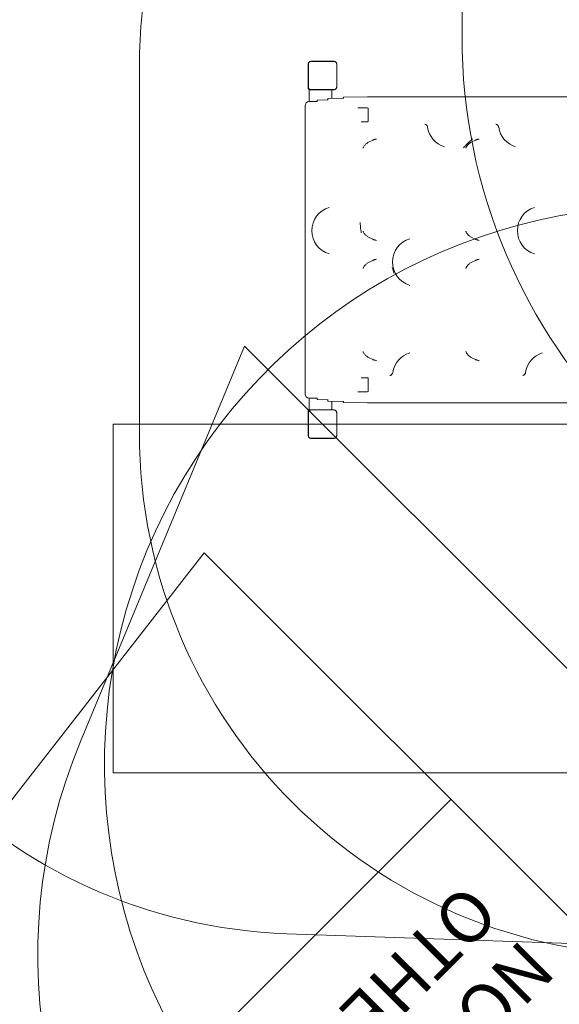
# Model space of a CAD drawing. Units: millimetres. Extents: x 6618 to 14437, y 3225 to 12680.
# Drawn here: x 8819 to 10366, y 6690 to 9514 of the extents above; entities that cross this region are included whole.
import ezdxf

# ---------------------------------------------------------------- set-up
doc = ezdxf.new("R2010")
doc.units = ezdxf.units.MM
doc.header["$LTSCALE"] = 50
for name, color, linetype, lineweight in [('Dimension (ISO)', 7, 'Continuous', 18), ('Symbol (ISO)', 7, 'Continuous', 25), ('Visible (ISO)', 7, 'Continuous', 18)]:
    doc.layers.add(name, color=color, linetype=linetype, lineweight=lineweight)
doc.layers.add('Fall Zone', color=5, linetype='Continuous', lineweight=20, true_color=0x0000ff)
doc.styles.add('Note Text (ISO)', font='tahoma.ttf')
doc.styles.add('Text Style427', font='arial.ttf')
doc.dimstyles.new('Aplay Dimension Styles M', dxfattribs={"dimscale": 50, "dimtxt": 2.5, "dimasz": 2.5, "dimexe": 3.175, "dimexo": 2, "dimgap": 0.762, "dimtad": 1, "dimdec": 1, "dimlfac": 0.001, "dimrnd": 1e-08, "dimzin": 0, "dimdsep": 46, "dimtxsty": 'Note Text (ISO)', "dimcen": 0.09, "dimdle": 10, "dimclrd": 256, "dimclre": 256, "dimclrt": 7, "dimadec": 0, "dimazin": 0, "dimtfac": 1.40208, "dimtofl": 0, "dimtmove": 0, "dimatfit": 3, "dimfxl": 1, "dimtolj": 1, "dimtzin": 0, "dimlwd": -1, "dimlwe": -1, "dimarcsym": 0})

# ---------------------------------------------------------------- blocks, each defined once
blk = doc.blocks.new('*D51')
at = {"layer": 'Defpoints', "color": 0, "transparency": 16777216}
for p in [(14437.1, 12509.4), (14437.1, 9354.3), (7557.4, 5142.2)]:
    blk.add_point(p, dxfattribs=at)
at = {"layer": 'Dimension (ISO)', "transparency": 16777216}
for p, q in [((7557.4, 5242.2), (7557.4, 12668.1)), ((14437.1, 9454.3), (14437.1, 12668.1)), ((7682.4, 12509.4), (14312.1, 12509.4))]:
    blk.add_line(p, q, dxfattribs=at)
for points in [[(7682.4, 12530.2), (7682.4, 12488.6), (7557.4, 12509.4)], [(14312.1, 12530.2), (14312.1, 12488.6), (14437.1, 12509.4)]]:
    blk.add_solid(points, dxfattribs=at)
at = {"layer": 'Dimension (ISO)', "color": 7, "transparency": 16777216, "insert": (10997.2, 12677.6), "char_height": 125, "attachment_point": 2, "style": 'Note Text (ISO)'}
blk.add_mtext('\\A1;6.9 m', dxfattribs=at)
blk = doc.blocks.new('*D52')
at = {"layer": 'Defpoints', "color": 0, "transparency": 16777216}
for p in [(11687.1, 11842.3), (6789, 3224.5), (9475, 3224.5)]:
    blk.add_point(p, dxfattribs=at)
at = {"layer": 'Dimension (ISO)', "transparency": 16777216}
for p, q in [((11587.1, 11842.3), (6630.2, 11842.3)), ((6789, 11717.3), (6789, 3349.5)), ((9375, 3224.5), (6630.2, 3224.5))]:
    blk.add_line(p, q, dxfattribs=at)
for points in [[(6768.2, 11717.3), (6809.8, 11717.3), (6789, 11842.3)], [(6768.2, 3349.5), (6809.8, 3349.5), (6789, 3224.5)]]:
    blk.add_solid(points, dxfattribs=at)
at = {"layer": 'Dimension (ISO)', "color": 7, "transparency": 16777216, "insert": (6620.2, 7533.4), "char_height": 125, "attachment_point": 2, "rotation": 90, "style": 'Note Text (ISO)'}
blk.add_mtext('\\A1;8.6 m', dxfattribs=at)

msp = doc.modelspace()

# ---------------------------------------------------------------- linework, layer by layer
at = {"layer": 'Fall Zone'}
for p, q in [((10087.1, 9466.26), (10087.1, 10242.26)), ((8993.1, 7443.76), (9463.84, 8577.52)), ((12910.36, 5131), (9463.84, 8577.52)), ((9087.1, 7354.26), (9087.1, 8354.26)), ((9087.1, 8354.26), (13287.1, 8354.26)), ((9347.91, 7984.92), (8327.64, 6679.03)), ((12317.76, 5015.07), (9347.91, 7984.92)), ((13287.1, 7354.26), (9087.1, 7354.26))]:
    msp.add_line(p, q, dxfattribs=at)
at = {"layer": 'Fall Zone', "color": 11, "true_color": 0xff8040}
for p, q in [((9162.1, 8329.26), (9162.1, 9379.26)), ((10687.1, 6854.26), (9584.86, 6892.67))]:
    msp.add_line(p, q, dxfattribs=at)
at = {"layer": 'Fall Zone', "color": 1, "true_color": 0xff0000}
msp.add_line((10055.02, 7277.82), (8891.94, 6114.74), dxfattribs=at)
at = {"layer": 'Fall Zone', "color": 11, "true_color": 0xff8040}
for centre, start, end in [((10662.1, 9379.26), 90, 180), ((9637.1, 9316.76), 91.99579, 180), ((9637.1, 8391.76), 180, 268.00421), ((10662.1, 8329.26), 180, 270)]:
    msp.add_arc(centre, 1500, start, end, dxfattribs=at)
at = {"layer": 'Fall Zone'}
for centre, start, end in [((11687.1, 9466.26), 180, 270), ((10662.1, 7379.26), 90, 225), ((10470.8, 6830.22), 157.45188, 225)]:
    msp.add_arc(centre, 1600, start, end, dxfattribs=at)
at = {"layer": 'Visible (ISO)'}
for p, q in [((9645.6, 9372.76), (9645.6, 9377.76)), ((9646.39, 9377.76), (9645.6, 9377.76)), ((9646.39, 9387.32), (9646.39, 9321.2)), ((9646.51, 9387.32), (9646.51, 9385.34)), ((9646.51, 9387.32), (9646.51, 9321.2)), ((9646.51, 9385.34), (9646.51, 9323.18)), ((9720.16, 9394.96), (9654.04, 9394.96)), ((9656.01, 9394.84), (9654.04, 9394.84)), ((9720.16, 9394.84), (9654.04, 9394.84)), ((9718.18, 9394.84), (9656.01, 9394.84)), ((9720.16, 9394.84), (9718.18, 9394.84)), ((9727.68, 9385.34), (9727.68, 9387.32)), ((9727.68, 9321.2), (9727.68, 9387.32)), ((9727.68, 9323.18), (9727.68, 9385.34)), ((9727.8, 9321.2), (9727.8, 9387.32)), ((9645.6, 9319.76), (9645.6, 9372.76)), ((9646.51, 9323.18), (9646.51, 9321.2)), ((9727.68, 9321.2), (9727.68, 9323.18)), ((9652.6, 9312.76), (9648.6, 9312.76)), ((9648.6, 9279.76), (9648.6, 9312.76)), ((9705.6, 9312.76), (9652.6, 9312.76)), ((9654.04, 9313.68), (9656.01, 9313.68)), ((9654.04, 9313.68), (9720.16, 9313.68)), ((9654.04, 9313.55), (9720.16, 9313.55)), ((9656.01, 9313.68), (9718.18, 9313.68)), ((9710.6, 9312.76), (9705.6, 9312.76)), ((9710.6, 9312.76), (9710.6, 9313.55)), ((9713.6, 9312.76), (9710.6, 9312.76)), ((9713.6, 9288.45), (9713.6, 9312.76)), ((9718.18, 9313.68), (9720.16, 9313.68)), ((9816.42, 9293.39), (9748.58, 9292.39)), ((9816.55, 9293.4), (10501.3, 9293.4)), ((9637.1, 9267.76), (9637.1, 9265.45)), ((9637.1, 9265.45), (9637.1, 9227.16)), ((9648.92, 9279.76), (9670.62, 9280.08)), ((9672.1, 9282.41), (9672.1, 9280.1)), ((9672.1, 9279.28), (9672.1, 9280.1)), ((9673.58, 9283.91), (9700.62, 9284.3)), ((9702.1, 9286.8), (9702.1, 9284.49)), ((9702.1, 9283.5), (9702.1, 9284.49)), ((9703.58, 9288.3), (9745.62, 9288.92)), ((9747.1, 9290.89), (9747.1, 9288.59)), ((9747.1, 9288.12), (9747.1, 9288.59)), ((9788.63, 9261.26), (9815.43, 9261.26)), ((9818.43, 9258.26), (9818.43, 9228.55)), ((9637.1, 9227.16), (9637.1, 9226.64)), ((9637.1, 9226.64), (9637.1, 9194.65)), ((9815.43, 9221.26), (9797.56, 9221.26)), ((9818.43, 9224.26), (9818.43, 9228.55)), ((9637.1, 9194.65), (9637.1, 8513.87)), ((9830.94, 9168.81), (9818.72, 9162.63)), ((10125.49, 9168.81), (10113.27, 9162.63)), ((9818.72, 8890.89), (9830.94, 8884.71)), ((10113.27, 8890.89), (10125.49, 8884.71)), ((9830.94, 8823.81), (9818.72, 8817.63)), ((10125.49, 8823.81), (10113.27, 8817.63)), ((9818.72, 8545.89), (9830.94, 8539.71)), ((10113.27, 8545.89), (10125.49, 8539.71)), ((9637.1, 8513.87), (9637.1, 8481.88)), ((9637.1, 8481.88), (9637.1, 8481.36)), ((9637.1, 8481.36), (9637.1, 8443.06)), ((9797.56, 8487.26), (9815.43, 8487.26)), ((9818.43, 8479.97), (9818.43, 8484.26)), ((9818.43, 8479.97), (9818.43, 8450.26)), ((9815.43, 8447.26), (9788.63, 8447.26)), ((9637.1, 8443.06), (9637.1, 8440.76)), ((9648.6, 8395.76), (9648.6, 8428.76)), ((9670.62, 8428.43), (9648.92, 8428.75)), ((9672.1, 8429.24), (9672.1, 8428.42)), ((9672.1, 8428.42), (9672.1, 8426.11)), ((9700.62, 8424.21), (9673.58, 8424.61)), ((9702.1, 8425.02), (9702.1, 8424.02)), ((9702.1, 8424.02), (9702.1, 8421.72)), ((9745.62, 8419.6), (9703.58, 8420.22)), ((9713.6, 8395.76), (9713.6, 8420.07)), ((9747.1, 8420.4), (9747.1, 8419.93)), ((9747.1, 8419.93), (9747.1, 8417.62)), ((9748.58, 8416.12), (9816.42, 8415.12)), ((9645.6, 8335.76), (9645.6, 8388.76)), ((9648.6, 8395.76), (9652.6, 8395.76)), ((9652.6, 8395.76), (9705.6, 8395.76)), ((9720.16, 8394.96), (9654.04, 8394.96)), ((9656.01, 8394.84), (9654.04, 8394.84)), ((9720.16, 8394.84), (9654.04, 8394.84)), ((9718.18, 8394.84), (9656.01, 8394.84)), ((9705.6, 8395.76), (9710.6, 8395.76)), ((9710.6, 8394.96), (9710.6, 8395.76)), ((9710.6, 8395.76), (9713.6, 8395.76)), ((9720.16, 8394.84), (9718.18, 8394.84)), ((10501.3, 8415.12), (9816.55, 8415.12)), ((9646.39, 8387.32), (9646.39, 8321.2)), ((9646.51, 8387.32), (9646.51, 8385.34)), ((9646.51, 8387.32), (9646.51, 8321.2)), ((9646.51, 8385.34), (9646.51, 8323.18)), ((9727.68, 8385.34), (9727.68, 8387.32)), ((9727.68, 8321.2), (9727.68, 8387.32)), ((9727.68, 8323.18), (9727.68, 8385.34)), ((9727.8, 8321.2), (9727.8, 8387.32)), ((9645.6, 8330.76), (9645.6, 8335.76)), ((9645.6, 8330.76), (9646.39, 8330.76)), ((9646.51, 8323.18), (9646.51, 8321.2)), ((9654.04, 8313.68), (9656.01, 8313.68)), ((9654.04, 8313.68), (9720.16, 8313.68)), ((9654.04, 8313.55), (9720.16, 8313.55)), ((9656.01, 8313.68), (9718.18, 8313.68)), ((9718.18, 8313.68), (9720.16, 8313.68)), ((9727.68, 8321.2), (9727.68, 8323.18))]:
    msp.add_line(p, q, dxfattribs=at)
for centre, radius, start, end in [((9654.04, 9387.32), 7.64, 90, 180), ((9654.04, 9387.32), 7.52, 90, 180), ((9720.16, 9387.32), 7.64, 0, 90), ((9720.16, 9387.32), 7.52, 0, 90), ((9652.6, 9319.76), 7, 180, 270), ((9654.04, 9321.2), 7.64, 180, 270), ((9654.04, 9321.2), 7.52, 180, 270), ((9720.16, 9321.2), 7.64, 270, 0), ((9720.16, 9321.2), 7.52, 270, 0), ((9815.43, 9258.26), 3, 0, 90), ((10057.41, 9216.76), 70, 188.65326, 252.79597), ((10261.33, 9216.76), 70, 188.65326, 252.79597), ((9726.6, 8909.26), 70, 107.20403, 252.79597), ((10315.7, 8909.26), 70, 107.20403, 252.79597), ((9957.71, 8819.26), 70, 107.20403, 252.79597), ((9957.71, 8491.76), 70, 107.20403, 171.34674), ((10338.36, 8491.76), 70, 107.20403, 171.34674), ((9815.43, 8450.26), 3, 270, 0), ((9652.6, 8388.76), 7, 90, 180), ((9654.04, 8387.32), 7.64, 90, 180), ((9654.04, 8387.32), 7.52, 90, 180), ((9720.16, 8387.32), 7.64, 0, 90), ((9720.16, 8387.32), 7.52, 0, 90), ((9654.04, 8321.2), 7.64, 180, 270), ((9654.04, 8321.2), 7.52, 180, 270), ((9720.16, 8321.2), 7.64, 270, 0), ((9720.16, 8321.2), 7.52, 270, 0)]:
    msp.add_arc(centre, radius, start, end, dxfattribs=at)
for centre, major_axis, ratio, start_param, end_param in [((9748.6, 9290.89), (0, 1.5), 0.9994995, 0.0147497, 1.5707963), ((9816.55, 9291.9), (3.55, 0), 0.4226183, 1.5707963, 1.6057029), ((9649.1, 9267.76), (0, 12.01), 0.9994995, 0.0147497, 1.5707963), ((9670.6, 9281.58), (0, -1.5), 0.9994995, 0.0147497, 1.5707963), ((9673.6, 9282.41), (0, 1.5), 0.9994995, 0.0147497, 1.5707963), ((9700.6, 9285.81), (0, -1.5), 0.9994995, 0.0147497, 1.5707963), ((9703.6, 9286.8), (0, 1.5), 0.9994995, 0.0147497, 1.5707963), ((9745.6, 9290.42), (0, -1.5), 0.9994995, 0.0147497, 1.5707963), ((-26551.26, -9290.53), (40335.44, 18411.26), 0.096658, 0.4037524, 0.4039824), ((-26256.71, -9290.53), (40335.44, 18411.26), 0.096658, 0.4037524, 0.4039824), ((-26551.26, 27344.05), (40335.45, -18411.26), 0.096658, 5.8792029, 5.8794329), ((-26256.71, 27344.05), (40335.45, -18411.26), 0.096658, 5.8792029, 5.8794329), ((-26551.26, -9635.53), (40335.44, 18411.26), 0.096658, 0.4037524, 0.4039824), ((-26256.71, -9635.53), (40335.45, 18411.26), 0.096658, 0.4037524, 0.4039824), ((-26551.26, 26999.05), (40335.45, -18411.26), 0.096658, 5.8792029, 5.8794329), ((-26256.71, 26999.05), (40335.45, -18411.26), 0.096658, 5.8792029, 5.8794329), ((9649.1, 8440.76), (0, -12.01), 0.9994995, 4.712389, 6.2684356), ((9670.6, 8426.93), (0, 1.5), 0.9994995, 4.712389, 6.2684356), ((9673.6, 8426.11), (0, -1.5), 0.9994995, 4.712389, 6.2684356), ((9700.6, 8422.71), (0, 1.5), 0.9994995, 4.712389, 6.2684356), ((9703.6, 8421.72), (0, -1.5), 0.9994995, 4.712389, 6.2684356), ((9745.6, 8418.1), (0, 1.5), 0.9994995, 4.712389, 6.2684356), ((9748.6, 8417.62), (0, -1.5), 0.9994995, 4.712389, 6.2684356), ((9816.55, 8416.62), (3.55, 0), 0.4226183, 4.6774824, 4.712389)]:
    msp.add_ellipse(centre, major_axis=major_axis, ratio=ratio, start_param=start_param, end_param=end_param, dxfattribs=at)
for points, knots in [([(9654.04, 9394.84), (9653.67, 9394.84), (9653.31, 9394.82), (9651.93, 9394.61), (9650.94, 9394.25), (9649.36, 9393.27), (9648.73, 9392.71), (9647.59, 9391.31), (9647.12, 9390.43), (9646.62, 9388.78), (9646.51, 9388.05), (9646.51, 9387.32)], [1.75342231, 1.75342231, 1.75342231, 1.75342231, 1.80440108, 1.80440108, 1.94857872, 1.94857872, 2.06483587, 2.06483587, 2.20183785, 2.20183785, 2.30487297, 2.30487297, 2.30487297, 2.30487297]), ([(9727.68, 9387.32), (9727.68, 9388.14), (9727.54, 9388.98), (9726.91, 9390.81), (9726.31, 9391.79), (9724.9, 9393.23), (9724.16, 9393.75), (9722.45, 9394.55), (9721.48, 9394.79), (9720.39, 9394.84), (9720.27, 9394.84), (9720.16, 9394.84)], [-2.30323825, -2.30323825, -2.30323825, -2.30323825, -2.1869905, -2.1869905, -2.03102045, -2.03102045, -1.9058883, -1.9058883, -1.76825025, -1.76825025, -1.75252831, -1.75252831, -1.75252831, -1.75252831]), ([(9646.51, 9321.2), (9646.51, 9320.83), (9646.54, 9320.47), (9646.74, 9319.09), (9647.11, 9318.1), (9648.09, 9316.52), (9648.64, 9315.89), (9650.05, 9314.75), (9650.93, 9314.28), (9652.57, 9313.78), (9653.31, 9313.68), (9654.04, 9313.68)], [1.75342231, 1.75342231, 1.75342231, 1.75342231, 1.80440108, 1.80440108, 1.94857872, 1.94857872, 2.06483587, 2.06483587, 2.20183785, 2.20183785, 2.30487297, 2.30487297, 2.30487297, 2.30487297]), ([(9720.16, 9313.68), (9720.98, 9313.68), (9721.82, 9313.81), (9723.65, 9314.44), (9724.63, 9315.04), (9726.07, 9316.46), (9726.59, 9317.2), (9727.39, 9318.9), (9727.63, 9319.88), (9727.68, 9320.97), (9727.68, 9321.08), (9727.68, 9321.2)], [-2.30323825, -2.30323825, -2.30323825, -2.30323825, -2.1869905, -2.1869905, -2.03102045, -2.03102045, -1.9058883, -1.9058883, -1.76825025, -1.76825025, -1.75252831, -1.75252831, -1.75252831, -1.75252831]), ([(9818.43, 9224.26), (9818.43, 9223.84), (9818.35, 9223.46), (9818.09, 9222.84), (9817.94, 9222.59), (9817.65, 9222.23), (9817.53, 9222.11), (9817.23, 9221.84), (9817.04, 9221.71), (9816.7, 9221.54), (9816.56, 9221.48), (9816.24, 9221.36), (9816.05, 9221.32), (9815.71, 9221.27), (9815.57, 9221.26), (9815.43, 9221.26)], [-0.80822026, -0.80822026, -0.80822026, -0.80822026, -0.62511923, -0.62511923, -0.46482272, -0.46482272, -0.36834108, -0.36834108, -0.24047772, -0.24047772, -0.16129703, -0.16129703, -0.06203732, -0.06203732, 0, 0, 0, 0]), ([(9980.25, 9214.48), (9980.25, 9214.48), (9980.26, 9214.48), (9980.32, 9214.47), (9980.41, 9214.46), (9980.77, 9214.38), (9980.93, 9214.34), (9981.29, 9214.24), (9981.45, 9214.19), (9981.94, 9214.02), (9982.32, 9213.89), (9983.35, 9213.37), (9983.93, 9213.05), (9985.41, 9211.82), (9986.31, 9210.97), (9987.59, 9208.59), (9988.01, 9207.47), (9988.2, 9206.23)], [6.15791584, 6.15791584, 6.15791584, 6.15791584, 6.17095604, 6.17095604, 6.20756246, 6.20756246, 6.22558031, 6.22558031, 6.23603346, 6.23603346, 6.25168119, 6.25168119, 6.26399832, 6.26399832, 6.27462145, 6.27462145, 6.2807753, 6.2807753, 6.2807753, 6.2807753]), ([(10184.17, 9214.48), (10184.17, 9214.48), (10184.18, 9214.48), (10184.24, 9214.47), (10184.33, 9214.46), (10184.69, 9214.38), (10184.85, 9214.34), (10185.21, 9214.24), (10185.37, 9214.19), (10185.86, 9214.02), (10186.24, 9213.89), (10187.27, 9213.37), (10187.85, 9213.05), (10189.33, 9211.82), (10190.23, 9210.97), (10191.51, 9208.59), (10191.93, 9207.47), (10192.12, 9206.23)], [6.15791584, 6.15791584, 6.15791584, 6.15791584, 6.17095604, 6.17095604, 6.20756246, 6.20756246, 6.22558031, 6.22558031, 6.23603346, 6.23603346, 6.25168119, 6.25168119, 6.26399832, 6.26399832, 6.27462145, 6.27462145, 6.2807753, 6.2807753, 6.2807753, 6.2807753]), ([(9804.65, 9148.69), (9805.3, 9149.94), (9806.02, 9151.14), (9807.59, 9153.4), (9808.44, 9154.47), (9810.24, 9156.46), (9811.2, 9157.39), (9813.21, 9159.13), (9814.26, 9159.93), (9816.44, 9161.39), (9817.57, 9162.05), (9818.72, 9162.63)], [1.1870699, 1.1870699, 1.1870699, 1.1870699, 1.4116255, 1.4116255, 1.6361811, 1.6361811, 1.8607368, 1.8607368, 2.0852924, 2.0852924, 2.309848, 2.309848, 2.309848, 2.309848]), ([(9830.94, 9168.81), (9831.37, 9169.03), (9831.81, 9169.23), (9832.69, 9169.62), (9833.14, 9169.81), (9834.04, 9170.15), (9834.5, 9170.31), (9835.42, 9170.61), (9835.89, 9170.75), (9836.82, 9171), (9837.3, 9171.11), (9837.77, 9171.21)], [0, 0, 0, 0, 0.07237202, 0.07237202, 0.14474405, 0.14474405, 0.21711607, 0.21711607, 0.2894881, 0.2894881, 0.36186012, 0.36186012, 0.36186012, 0.36186012]), ([(10113.54, 9169.16), (10111.21, 9167.14), (10108.82, 9165.04), (10105.05, 9161.52), (10103.78, 9160.3), (10101.44, 9157.97), (10100.4, 9156.9), (10098.12, 9154.48), (10096.9, 9153.14), (10094.27, 9150.18), (10092.87, 9148.53), (10091.46, 9146.85), (10091.45, 9146.84), (10091.44, 9146.83)], [-3.2699455, -3.2699455, -3.2699455, -3.2699455, -2.2518474, -2.2518474, -1.7060145, -1.7060145, -1.2441383, -1.2441383, -0.6821383, -0.6821383, 0, 0, 0.0039323, 0.0039323, 0.0039323, 0.0039323]), ([(10099.2, 9148.69), (10099.85, 9149.94), (10100.57, 9151.14), (10102.14, 9153.4), (10102.99, 9154.47), (10104.79, 9156.46), (10105.75, 9157.39), (10107.76, 9159.13), (10108.81, 9159.93), (10110.99, 9161.39), (10112.12, 9162.05), (10113.27, 9162.63)], [1.1870699, 1.1870699, 1.1870699, 1.1870699, 1.4116255, 1.4116255, 1.6361811, 1.6361811, 1.8607368, 1.8607368, 2.0852924, 2.0852924, 2.309848, 2.309848, 2.309848, 2.309848]), ([(10116.94, 9172.21), (10116.94, 9172.2), (10116.93, 9172.2), (10115.83, 9171.16), (10114.7, 9170.15), (10113.54, 9169.16)], [-0.00186481, -0.00186481, -0.00186481, -0.00186481, 0, 0, 0.47785226, 0.47785226, 0.47785226, 0.47785226]), ([(10125.49, 9168.81), (10125.92, 9169.03), (10126.36, 9169.23), (10127.24, 9169.62), (10127.69, 9169.81), (10128.59, 9170.15), (10129.05, 9170.31), (10129.97, 9170.61), (10130.44, 9170.75), (10131.37, 9171), (10131.85, 9171.11), (10132.32, 9171.21)], [0, 0, 0, 0, 0.07237202, 0.07237202, 0.14474405, 0.14474405, 0.21711607, 0.21711607, 0.2894881, 0.2894881, 0.36186012, 0.36186012, 0.36186012, 0.36186012]), ([(9804.65, 9148.69), (9804.56, 9148.5), (9804.46, 9148.32), (9804.28, 9147.95), (9804.18, 9147.77), (9803.99, 9147.4), (9803.9, 9147.22), (9803.71, 9146.85), (9803.61, 9146.67), (9803.43, 9146.3), (9803.33, 9146.12), (9803.24, 9145.93)], [5.9015215, 5.9015215, 5.9015215, 5.9015215, 6.3034617, 6.3034617, 6.7054019, 6.7054019, 7.1073422, 7.1073422, 7.5092824, 7.5092824, 7.9112226, 7.9112226, 7.9112226, 7.9112226]), ([(10099.2, 9148.69), (10099.11, 9148.5), (10099.01, 9148.32), (10098.83, 9147.95), (10098.73, 9147.77), (10098.54, 9147.4), (10098.45, 9147.22), (10098.26, 9146.85), (10098.16, 9146.67), (10097.98, 9146.3), (10097.88, 9146.12), (10097.79, 9145.93)], [7.3302823, 7.3302823, 7.3302823, 7.3302823, 7.7322226, 7.7322226, 8.1341628, 8.1341628, 8.536103, 8.536103, 8.9380432, 8.9380432, 9.3399834, 9.3399834, 9.3399834, 9.3399834]), ([(9795.36, 8932.58), (9795.36, 8932.57), (9795.36, 8932.56), (9795.36, 8931.73), (9795.36, 8930.91), (9795.38, 8928.01), (9795.43, 8925.94), (9795.6, 8922.57), (9795.68, 8921.34), (9795.89, 8918.98), (9796, 8917.86), (9796.3, 8915.27), (9796.51, 8913.82), (9797.2, 8909.33), (9797.76, 8906.39), (9798.34, 8903.48), (9798.34, 8903.47), (9798.35, 8903.45)], [-2.8588626, -2.8588626, -2.8588626, -2.8588626, -2.8546432, -2.8546432, -2.6143207, -2.6143207, -1.9989908, -1.9989908, -1.6405034, -1.6405034, -1.3150941, -1.3150941, -0.8886746, -0.8886746, 0, 0, 0.0043414, 0.0043414, 0.0043414, 0.0043414]), ([(9804.65, 8904.83), (9804.56, 8905.01), (9804.46, 8905.2), (9804.28, 8905.56), (9804.18, 8905.75), (9803.99, 8906.12), (9803.9, 8906.3), (9803.71, 8906.67), (9803.61, 8906.85), (9803.43, 8907.22), (9803.33, 8907.4), (9803.24, 8907.59)], [6.8953403, 6.8953403, 6.8953403, 6.8953403, 7.2972805, 7.2972805, 7.6992208, 7.6992208, 8.101161, 8.101161, 8.5031012, 8.5031012, 8.9050414, 8.9050414, 8.9050414, 8.9050414]), ([(9818.72, 8890.89), (9817.57, 8891.47), (9816.44, 8892.13), (9814.26, 8893.59), (9813.21, 8894.39), (9811.2, 8896.12), (9810.24, 8897.06), (9808.44, 8899.05), (9807.59, 8900.11), (9806.02, 8902.38), (9805.3, 8903.58), (9804.65, 8904.83)], [0, 0, 0, 0, 0.2245556, 0.2245556, 0.4491112, 0.4491112, 0.6736669, 0.6736669, 0.8982225, 0.8982225, 1.1227781, 1.1227781, 1.1227781, 1.1227781]), ([(10099.2, 8904.83), (10099.11, 8905.01), (10099.01, 8905.2), (10098.83, 8905.56), (10098.73, 8905.75), (10098.54, 8906.12), (10098.45, 8906.3), (10098.26, 8906.67), (10098.16, 8906.85), (10097.98, 8907.22), (10097.88, 8907.4), (10097.79, 8907.59)], [5.9015215, 5.9015215, 5.9015215, 5.9015215, 6.3034617, 6.3034617, 6.7054019, 6.7054019, 7.1073422, 7.1073422, 7.5092824, 7.5092824, 7.9112226, 7.9112226, 7.9112226, 7.9112226]), ([(10113.27, 8890.89), (10112.12, 8891.47), (10110.99, 8892.13), (10108.81, 8893.59), (10107.76, 8894.39), (10105.75, 8896.12), (10104.79, 8897.06), (10102.99, 8899.05), (10102.14, 8900.11), (10100.57, 8902.38), (10099.85, 8903.58), (10099.2, 8904.83)], [0, 0, 0, 0, 0.2245556, 0.2245556, 0.4491112, 0.4491112, 0.6736669, 0.6736669, 0.8982225, 0.8982225, 1.1227781, 1.1227781, 1.1227781, 1.1227781]), ([(9837.77, 8882.31), (9837.29, 8882.41), (9836.82, 8882.52), (9835.88, 8882.77), (9835.41, 8882.91), (9834.49, 8883.21), (9834.03, 8883.37), (9833.13, 8883.71), (9832.68, 8883.9), (9831.8, 8884.29), (9831.37, 8884.49), (9830.94, 8884.71)], [2.11437315, 2.11437315, 2.11437315, 2.11437315, 2.1864231, 2.1864231, 2.25847304, 2.25847304, 2.33052299, 2.33052299, 2.40257293, 2.40257293, 2.47462288, 2.47462288, 2.47462288, 2.47462288]), ([(10132.32, 8882.31), (10131.84, 8882.41), (10131.37, 8882.52), (10130.43, 8882.77), (10129.96, 8882.91), (10129.04, 8883.21), (10128.58, 8883.37), (10127.68, 8883.71), (10127.23, 8883.9), (10126.35, 8884.29), (10125.92, 8884.49), (10125.49, 8884.71)], [2.11437315, 2.11437315, 2.11437315, 2.11437315, 2.1864231, 2.1864231, 2.25847304, 2.25847304, 2.33052299, 2.33052299, 2.40257293, 2.40257293, 2.47462288, 2.47462288, 2.47462288, 2.47462288]), ([(9804.65, 8803.69), (9805.3, 8804.94), (9806.02, 8806.14), (9807.59, 8808.4), (9808.44, 8809.47), (9810.24, 8811.46), (9811.2, 8812.39), (9813.21, 8814.13), (9814.26, 8814.93), (9816.44, 8816.39), (9817.57, 8817.05), (9818.72, 8817.63)], [1.1870699, 1.1870699, 1.1870699, 1.1870699, 1.4116255, 1.4116255, 1.6361811, 1.6361811, 1.8607368, 1.8607368, 2.0852924, 2.0852924, 2.309848, 2.309848, 2.309848, 2.309848]), ([(9830.94, 8823.81), (9831.37, 8824.03), (9831.81, 8824.23), (9832.69, 8824.62), (9833.14, 8824.81), (9834.04, 8825.15), (9834.5, 8825.31), (9835.42, 8825.61), (9835.89, 8825.75), (9836.82, 8826), (9837.3, 8826.11), (9837.77, 8826.21)], [0, 0, 0, 0, 0.07237202, 0.07237202, 0.14474405, 0.14474405, 0.21711607, 0.21711607, 0.2894881, 0.2894881, 0.36186012, 0.36186012, 0.36186012, 0.36186012]), ([(10099.2, 8803.69), (10099.85, 8804.94), (10100.57, 8806.14), (10102.14, 8808.4), (10102.99, 8809.47), (10104.79, 8811.46), (10105.75, 8812.39), (10107.76, 8814.13), (10108.81, 8814.93), (10110.99, 8816.39), (10112.12, 8817.05), (10113.27, 8817.63)], [1.1870699, 1.1870699, 1.1870699, 1.1870699, 1.4116255, 1.4116255, 1.6361811, 1.6361811, 1.8607368, 1.8607368, 2.0852924, 2.0852924, 2.309848, 2.309848, 2.309848, 2.309848]), ([(10125.49, 8823.81), (10125.92, 8824.03), (10126.36, 8824.23), (10127.24, 8824.62), (10127.69, 8824.81), (10128.59, 8825.15), (10129.05, 8825.31), (10129.97, 8825.61), (10130.44, 8825.75), (10131.37, 8826), (10131.85, 8826.11), (10132.32, 8826.21)], [0, 0, 0, 0, 0.07237202, 0.07237202, 0.14474405, 0.14474405, 0.21711607, 0.21711607, 0.2894881, 0.2894881, 0.36186012, 0.36186012, 0.36186012, 0.36186012]), ([(9804.65, 8803.69), (9804.56, 8803.5), (9804.46, 8803.32), (9804.28, 8802.95), (9804.18, 8802.77), (9803.99, 8802.4), (9803.9, 8802.22), (9803.71, 8801.85), (9803.61, 8801.67), (9803.43, 8801.3), (9803.33, 8801.12), (9803.24, 8800.93)], [5.9015215, 5.9015215, 5.9015215, 5.9015215, 6.3034617, 6.3034617, 6.7054019, 6.7054019, 7.1073422, 7.1073422, 7.5092824, 7.5092824, 7.9112226, 7.9112226, 7.9112226, 7.9112226]), ([(9891.83, 8787.39), (9891.82, 8787.41), (9891.82, 8787.43), (9890.93, 8790.13), (9890.1, 8792.83), (9888.55, 8798.28), (9887.83, 8801.02), (9887.16, 8803.79), (9887.15, 8803.81), (9887.15, 8803.83)], [-0.0055064, -0.0055064, -0.0055064, -0.0055064, 0, 0, 0.8550813, 0.8550813, 1.7101632, 1.7101632, 1.7156696, 1.7156696, 1.7156696, 1.7156696]), ([(10099.2, 8803.69), (10099.11, 8803.5), (10099.01, 8803.32), (10098.83, 8802.95), (10098.73, 8802.77), (10098.54, 8802.4), (10098.45, 8802.22), (10098.26, 8801.85), (10098.16, 8801.67), (10097.98, 8801.3), (10097.88, 8801.12), (10097.79, 8800.93)], [7.3302823, 7.3302823, 7.3302823, 7.3302823, 7.7322226, 7.7322226, 8.1341628, 8.1341628, 8.536103, 8.536103, 8.9380432, 8.9380432, 9.3399834, 9.3399834, 9.3399834, 9.3399834]), ([(9804.65, 8559.83), (9804.56, 8560.01), (9804.46, 8560.2), (9804.28, 8560.56), (9804.18, 8560.75), (9803.99, 8561.12), (9803.9, 8561.3), (9803.71, 8561.67), (9803.61, 8561.85), (9803.43, 8562.22), (9803.33, 8562.4), (9803.24, 8562.59)], [6.8953403, 6.8953403, 6.8953403, 6.8953403, 7.2972805, 7.2972805, 7.6992208, 7.6992208, 8.101161, 8.101161, 8.5031012, 8.5031012, 8.9050414, 8.9050414, 8.9050414, 8.9050414]), ([(9818.72, 8545.89), (9817.57, 8546.47), (9816.44, 8547.13), (9814.26, 8548.59), (9813.21, 8549.39), (9811.2, 8551.12), (9810.24, 8552.06), (9808.44, 8554.05), (9807.59, 8555.11), (9806.02, 8557.38), (9805.3, 8558.58), (9804.65, 8559.83)], [0, 0, 0, 0, 0.2245556, 0.2245556, 0.4491112, 0.4491112, 0.6736669, 0.6736669, 0.8982225, 0.8982225, 1.1227781, 1.1227781, 1.1227781, 1.1227781]), ([(10099.2, 8559.83), (10099.11, 8560.01), (10099.01, 8560.2), (10098.83, 8560.56), (10098.73, 8560.75), (10098.54, 8561.12), (10098.45, 8561.3), (10098.26, 8561.67), (10098.16, 8561.85), (10097.98, 8562.22), (10097.88, 8562.4), (10097.79, 8562.59)], [5.9015215, 5.9015215, 5.9015215, 5.9015215, 6.3034617, 6.3034617, 6.7054019, 6.7054019, 7.1073422, 7.1073422, 7.5092824, 7.5092824, 7.9112226, 7.9112226, 7.9112226, 7.9112226]), ([(10113.27, 8545.89), (10112.12, 8546.47), (10110.99, 8547.13), (10108.81, 8548.59), (10107.76, 8549.39), (10105.75, 8551.12), (10104.79, 8552.06), (10102.99, 8554.05), (10102.14, 8555.11), (10100.57, 8557.38), (10099.85, 8558.58), (10099.2, 8559.83)], [0, 0, 0, 0, 0.2245556, 0.2245556, 0.4491112, 0.4491112, 0.6736669, 0.6736669, 0.8982225, 0.8982225, 1.1227781, 1.1227781, 1.1227781, 1.1227781]), ([(9837.77, 8537.31), (9837.29, 8537.41), (9836.82, 8537.52), (9835.88, 8537.77), (9835.41, 8537.91), (9834.49, 8538.21), (9834.03, 8538.37), (9833.13, 8538.71), (9832.68, 8538.9), (9831.8, 8539.29), (9831.37, 8539.49), (9830.94, 8539.71)], [2.11437315, 2.11437315, 2.11437315, 2.11437315, 2.1864231, 2.1864231, 2.25847304, 2.25847304, 2.33052299, 2.33052299, 2.40257293, 2.40257293, 2.47462288, 2.47462288, 2.47462288, 2.47462288]), ([(10132.32, 8537.31), (10131.84, 8537.41), (10131.37, 8537.52), (10130.43, 8537.77), (10129.96, 8537.91), (10129.04, 8538.21), (10128.58, 8538.37), (10127.68, 8538.71), (10127.23, 8538.9), (10126.35, 8539.29), (10125.92, 8539.49), (10125.49, 8539.71)], [2.11437315, 2.11437315, 2.11437315, 2.11437315, 2.1864231, 2.1864231, 2.25847304, 2.25847304, 2.33052299, 2.33052299, 2.40257293, 2.40257293, 2.47462288, 2.47462288, 2.47462288, 2.47462288]), ([(9888.51, 8502.29), (9888.35, 8501.23), (9888.02, 8500.26), (9887.17, 8498.51), (9886.64, 8497.78), (9885.49, 8496.46), (9884.91, 8496), (9883.79, 8495.21), (9883.32, 8494.97), (9882.53, 8494.6), (9882.23, 8494.49), (9881.69, 8494.3), (9881.48, 8494.24), (9881.05, 8494.13), (9880.9, 8494.1), (9880.63, 8494.05), (9880.57, 8494.04), (9880.56, 8494.04), (9880.56, 8494.04), (9880.56, 8494.04)], [0.00241001, 0.00241001, 0.00241001, 0.00241001, 0.00763891, 0.00763891, 0.01392099, 0.01392099, 0.02255592, 0.02255592, 0.0339995, 0.0339995, 0.04654849, 0.04654849, 0.06197135, 0.06197135, 0.08584504, 0.08584504, 0.12245146, 0.12245146, 0.12526947, 0.12526947, 0.12526947, 0.12526947]), ([(10269.16, 8502.29), (10269, 8501.23), (10268.67, 8500.26), (10267.82, 8498.51), (10267.29, 8497.78), (10266.14, 8496.46), (10265.55, 8496), (10264.44, 8495.21), (10263.97, 8494.97), (10263.18, 8494.6), (10262.88, 8494.49), (10262.34, 8494.3), (10262.13, 8494.24), (10261.7, 8494.13), (10261.55, 8494.1), (10261.27, 8494.05), (10261.22, 8494.04), (10261.21, 8494.04), (10261.21, 8494.04), (10261.21, 8494.04)], [0.00241001, 0.00241001, 0.00241001, 0.00241001, 0.00763891, 0.00763891, 0.01392099, 0.01392099, 0.02255592, 0.02255592, 0.0339995, 0.0339995, 0.04654849, 0.04654849, 0.06197135, 0.06197135, 0.08584504, 0.08584504, 0.12245146, 0.12245146, 0.12526947, 0.12526947, 0.12526947, 0.12526947]), ([(9815.43, 8487.26), (9815.96, 8487.26), (9816.42, 8487.12), (9817.08, 8486.78), (9817.33, 8486.6), (9817.72, 8486.21), (9817.88, 8486.01), (9818.08, 8485.67), (9818.15, 8485.53), (9818.29, 8485.18), (9818.36, 8484.96), (9818.42, 8484.57), (9818.43, 8484.42), (9818.43, 8484.26)], [-0.80820233, -0.80820233, -0.80820233, -0.80820233, -0.57326365, -0.57326365, -0.4001196, -0.4001196, -0.26308805, -0.26308805, -0.1835972, -0.1835972, -0.07061431, -0.07061431, 0, 0, 0, 0]), ([(9654.04, 8394.84), (9653.67, 8394.84), (9653.31, 8394.82), (9651.93, 8394.61), (9650.94, 8394.25), (9649.36, 8393.27), (9648.73, 8392.71), (9647.59, 8391.31), (9647.12, 8390.43), (9646.62, 8388.78), (9646.51, 8388.05), (9646.51, 8387.32)], [1.75342231, 1.75342231, 1.75342231, 1.75342231, 1.80440108, 1.80440108, 1.94857872, 1.94857872, 2.06483587, 2.06483587, 2.20183785, 2.20183785, 2.30487297, 2.30487297, 2.30487297, 2.30487297]), ([(9727.68, 8387.32), (9727.68, 8388.14), (9727.54, 8388.98), (9726.91, 8390.81), (9726.31, 8391.79), (9724.9, 8393.23), (9724.16, 8393.75), (9722.45, 8394.55), (9721.48, 8394.79), (9720.39, 8394.84), (9720.27, 8394.84), (9720.16, 8394.84)], [-2.30323825, -2.30323825, -2.30323825, -2.30323825, -2.1869905, -2.1869905, -2.03102045, -2.03102045, -1.9058883, -1.9058883, -1.76825025, -1.76825025, -1.75252831, -1.75252831, -1.75252831, -1.75252831]), ([(9646.51, 8321.2), (9646.51, 8320.83), (9646.54, 8320.47), (9646.74, 8319.09), (9647.11, 8318.1), (9648.09, 8316.52), (9648.64, 8315.89), (9650.05, 8314.75), (9650.93, 8314.28), (9652.57, 8313.78), (9653.31, 8313.68), (9654.04, 8313.68)], [1.75342231, 1.75342231, 1.75342231, 1.75342231, 1.80440108, 1.80440108, 1.94857872, 1.94857872, 2.06483587, 2.06483587, 2.20183785, 2.20183785, 2.30487297, 2.30487297, 2.30487297, 2.30487297]), ([(9720.16, 8313.68), (9720.98, 8313.68), (9721.82, 8313.81), (9723.65, 8314.44), (9724.63, 8315.04), (9726.07, 8316.46), (9726.59, 8317.2), (9727.39, 8318.9), (9727.63, 8319.88), (9727.68, 8320.97), (9727.68, 8321.08), (9727.68, 8321.2)], [-2.30323825, -2.30323825, -2.30323825, -2.30323825, -2.1869905, -2.1869905, -2.03102045, -2.03102045, -1.9058883, -1.9058883, -1.76825025, -1.76825025, -1.75252831, -1.75252831, -1.75252831, -1.75252831])]:
    msp.add_open_spline(points, degree=3, knots=knots, dxfattribs=at)

# ---------------------------------------------------------------- texts
at = {"layer": 'Symbol (ISO)', "color": 7, "char_height": 145, "attachment_point": 7, "rotation": 225, "style": 'Text Style427'}
for s, insert in [('OTHER FALL ZONE', (10065.66, 7074.78, -25913.06)), ('NOT OVERLAP ANY', (10227.02, 6913.43, -25913.06)), ('FREE SPACE MUST', (10388.37, 6752.07, -25913.06))]:
    msp.add_mtext(s, dxfattribs=dict(at, insert=insert))

# ---------------------------------------------------------------- dimensions: what is measured, and where the dimension line sits
at = {"layer": 'Dimension (ISO)'}
for base, p1, p2, angle, picture, middle in [((14437.1, 12509.39), (7557.37, 5142.2), (14437.1, 9354.26), 180, '*D51', (10997.23, 12509.39)), ((6788.98, 3224.53), (11687.1, 11842.26), (9475.04, 3224.53), 90, '*D52', (6788.98, 7533.39))]:
    dim = msp.add_linear_dim(base=base, p1=p1, p2=p2, angle=angle, text='<> m', dimstyle='Aplay Dimension Styles M', override={"dimgap": 0.762, "dimdec": 1, "dimlfac": 0.001, "dimpost": '', "dimtol": 0, "dimlim": 0, "dimtp": 0, "dimtm": 0, "dimtdec": 2, "dimatfit": 1}, dxfattribs=at)
    dim.commit()
    dim.dimension.update_dxf_attribs({"geometry": picture, "text_midpoint": middle, "dimtype": 160})

doc.saveas('drawing.dxf')
